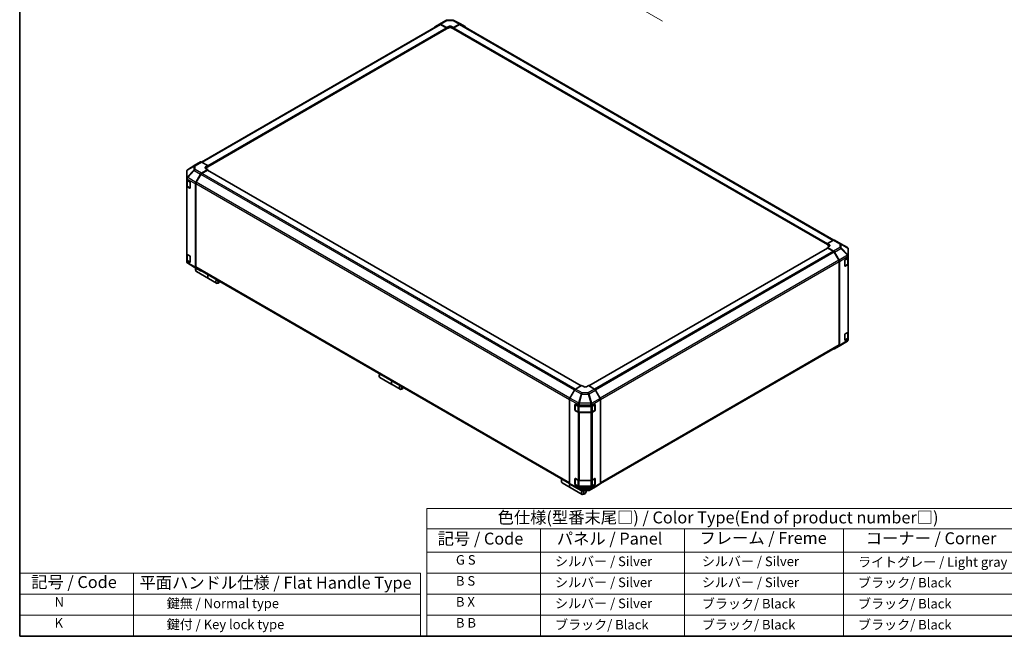
# Model space of a CAD drawing. Units: millimetres. Extents: x 0 to 10011, y -38 to 1686.
# Drawn here: x 0 to 1135, y 0 to 710 of the extents above; entities that cross this region are included whole.
import ezdxf

# ---------------------------------------------------------------- set-up
doc = ezdxf.new("R2010")
doc.units = ezdxf.units.MM
doc.header["$LTSCALE"] = 5.5
for name, color, linetype, lineweight in [('Border (ISO)', 7, 'Continuous', 35), ('Dimension (ISO)', 7, 'Continuous', 18), ('Symbol (ISO)', 7, 'Continuous', 18), ('Visible (ISO)', 7, 'Continuous', 35), ('Visible Narrow (ISO)', 7, 'Continuous', 25)]:
    doc.layers.add(name, color=color, linetype=linetype, lineweight=lineweight)
doc.styles.add('Note Text (TK)', font='txt')
doc.styles.add('Note Text (TK2)', font='txt')

# ---------------------------------------------------------------- blocks, each defined once
blk = doc.blocks.new('図面枠 tk図枠')
at = {"layer": 'Border (ISO)'}
for p, q in [((14.5, 289), (14.5, 8)), ((14.5, 8), (405.5, 8))]:
    blk.add_line(p, q, dxfattribs=at)
blk = doc.blocks.new('テーブル1')
at = {"layer": 'Symbol (ISO)'}
for p, q in [((99.8, 34.78), (224.5, 34.78)), ((99.8, 34.78), (99.8, 30.5)), ((224.5, 34.78), (224.5, 30.5)), ((99.8, 30.5), (224.5, 30.5)), ((99.8, 30.5), (99.8, 25.6)), ((123.62, 30.5), (123.62, 25.6)), ((153.77, 30.5), (153.77, 25.6)), ((187.1, 30.5), (187.1, 25.6)), ((224.5, 30.5), (224.5, 25.6)), ((99.8, 25.6), (224.5, 25.6)), ((99.8, 25.6), (99.8, 8)), ((123.62, 25.6), (123.62, 8)), ((153.77, 25.6), (153.77, 8)), ((187.1, 25.6), (187.1, 8)), ((224.5, 25.6), (224.5, 8)), ((99.8, 21.2), (224.5, 21.2)), ((99.8, 16.8), (224.5, 16.8)), ((99.8, 12.4), (224.5, 12.4)), ((99.8, 8), (224.5, 8))]:
    blk.add_line(p, q, dxfattribs=at)
at = {"layer": 'Symbol (ISO)', "color": 7, "attachment_point": 7}
for s, insert, char_height, style in [('色仕様(型番末尾□) / Color Type(End of product number□)', (114.62, 30.86), 2.5, 'Note Text (TK)'), ('記号 / Code', (102.07, 26.43), 2.5, 'Note Text (TK)'), ('パネル / Panel', (127.03, 26.43), 2.5, 'Note Text (TK)'), ('フレーム / Freme', (156.92, 26.56), 2.5, 'Note Text (TK)'), ('コーナー / Corner', (191.75, 26.5), 2.5, 'Note Text (TK)'), ('        G S', (101, 22.38), 2, 'Note Text (TK2)'), ('   シルバー / Silver', (124.82, 22.07), 2, 'Note Text (TK2)'), ('    シルバー / Silver', (154.97, 22.07), 2, 'Note Text (TK2)'), ('   ライトグレー / Light gray', (188.3, 21.93), 2, 'Note Text (TK2)'), ('        B S', (101, 17.98), 2, 'Note Text (TK2)'), ('   シルバー / Silver', (124.82, 17.67), 2, 'Note Text (TK2)'), ('    シルバー / Silver', (154.97, 17.67), 2, 'Note Text (TK2)'), ('   ブラック/ Black', (188.3, 17.61), 2, 'Note Text (TK2)'), ('        B X', (101, 13.6), 2, 'Note Text (TK2)'), ('   シルバー / Silver', (124.82, 13.27), 2, 'Note Text (TK2)'), ('    ブラック/ Black', (154.97, 13.21), 2, 'Note Text (TK2)'), ('   ブラック/ Black', (188.3, 13.21), 2, 'Note Text (TK2)'), ('        B B', (101, 9.2), 2, 'Note Text (TK2)'), ('   ブラック/ Black', (124.82, 8.81), 2, 'Note Text (TK2)'), ('    ブラック/ Black', (154.97, 8.81), 2, 'Note Text (TK2)'), ('   ブラック/ Black', (188.3, 8.81), 2, 'Note Text (TK2)')]:
    blk.add_mtext(s, dxfattribs=dict(at, insert=insert, char_height=char_height, style=style))

msp = doc.modelspace()

# ---------------------------------------------------------------- linework, layer by layer
at = {"layer": 'Dimension (ISO)', "color": 100}
msp.add_line((668.2666, 750.4243), (740.6908, 708.6102), dxfattribs=at)
at = {"layer": 'Symbol (ISO)'}
for p, q in [((0, 72.6), (0, 0)), ((0, 72.6), (461.9572, 72.6)), ((130.9819, 72.6), (130.9819, 0)), ((461.9572, 72.6), (461.9572, 0)), ((0, 48.4), (461.9572, 48.4)), ((0, 24.2), (461.9572, 24.2)), ((0, 0), (461.9572, 0))]:
    msp.add_line(p, q, dxfattribs=at)
at = {"layer": 'Visible (ISO)'}
for p, q in [((209.455, 546.3795), (483.958, 704.8639)), ((478.4038, 702.0242), (483.7332, 705.2095)), ((483.7428, 705.2151), (491.0097, 709.4107)), ((484.8156, 705.1215), (491.9584, 701.1416)), ((491.5695, 700.9955), (485.058, 704.7549)), ((492.0876, 709.7053), (499.3391, 709.7784)), ((499.7366, 701.22), (506.8695, 705.3382)), ((506.6371, 704.7549), (500.1255, 700.9955)), ((500.4032, 709.5161), (507.95, 705.458)), ((507.7371, 704.8639), (938.0165, 456.4419)), ((507.9694, 705.4472), (513.2818, 702.38)), ((216.611, 540.9843), (491.8445, 699.8904)), ((491.73, 699.8243), (491.9584, 699.6925)), ((491.9584, 701.1416), (494.2919, 702.4888)), ((491.9584, 699.6925), (491.9584, 701.1416)), ((494.2919, 701.0397), (491.9584, 699.6925)), ((491.9584, 700.1422), (491.9584, 700.3218)), ((497.4032, 702.5202), (499.7366, 701.22)), ((499.7366, 699.6925), (497.4032, 701.0397)), ((499.7366, 701.22), (499.7366, 699.6925)), ((499.7366, 700.3218), (499.7366, 700.1422)), ((499.7366, 699.6925), (499.965, 699.8243)), ((499.8505, 699.8904), (930.6475, 451.1697)), ((208.3783, 546.4753), (203.0659, 543.4082)), ((216.611, 542.2481), (209.4781, 546.3663)), ((192.4987, 535.6658), (192.4987, 535.6484)), ((192.4987, 535.6484), (192.4987, 527.7694)), ((203.0468, 543.3968), (193.5293, 537.5113)), ((209.4683, 533.4111), (216.611, 537.679)), ((216.2221, 537.0838), (209.7106, 533.3243)), ((214.2776, 540.8539), (216.611, 542.2481)), ((216.611, 540.7206), (214.2776, 539.3734)), ((216.611, 537.679), (214.2776, 539.0262)), ((646.9052, 288.6148), (216.4971, 537.111)), ((216.611, 542.2481), (216.611, 540.7206)), ((216.611, 541.35), (216.611, 541.1703)), ((216.611, 537.0452), (216.611, 537.679)), ((192.4987, 527.7694), (192.4987, 526.696)), ((192.4987, 525.4528), (192.4987, 526.696)), ((192.4987, 518.7937), (192.4987, 525.4528)), ((192.4987, 525.4528), (195.9989, 523.4319)), ((192.8098, 525.2731), (192.8098, 519.0632)), ((196.3878, 522.7583), (196.3878, 516.4713)), ((203.0564, 522.91), (208.3858, 532.2492)), ((208.6106, 532.1631), (203.2993, 522.9637)), ((192.4987, 518.7937), (192.4987, 440.655)), ((195.9989, 516.2468), (193.1431, 517.8956)), ((193.5225, 518.014), (196.3756, 516.3667)), ((202.6103, 521.3934), (202.6103, 425.3272)), ((202.8437, 521.4305), (202.8437, 425.5595)), ((937.7903, 456.335), (930.6475, 452.3551)), ((938.8631, 456.4286), (946.1301, 452.233)), ((930.7614, 447.2964), (655.8395, 288.5702)), ((930.6475, 450.906), (930.6475, 452.3551)), ((930.6475, 452.3551), (932.9809, 451.0079)), ((930.6475, 451.3557), (930.6475, 451.5353)), ((932.9809, 449.5588), (930.6475, 450.906)), ((932.9809, 449.2429), (930.6475, 447.9428)), ((930.6475, 447.9428), (930.6475, 447.2306)), ((930.6475, 447.9428), (937.7804, 443.8246)), ((937.5479, 443.5097), (931.0364, 447.2691)), ((938.8802, 442.6636), (944.1927, 433.4622)), ((946.1504, 452.2211), (953.6802, 447.7656)), ((954.7598, 438.2636), (954.7598, 445.8722)), ((192.4987, 432.9437), (192.4987, 440.655)), ((195.9989, 430.9229), (192.4987, 432.9437)), ((192.4987, 431.7005), (192.4987, 432.9437)), ((192.4987, 431.7005), (192.4987, 431.6911)), ((192.8098, 440.0038), (192.8098, 433.7393)), ((193.1431, 439.7569), (195.9989, 438.1081)), ((193.5225, 432.6901), (196.3756, 431.0429)), ((196.3878, 437.4344), (196.3878, 431.1474)), ((943.9592, 433.1491), (938.6479, 442.3485)), ((944.4148, 335.7449), (944.4148, 431.6159)), ((944.6482, 431.9292), (944.6482, 335.1622)), ((950.7621, 426.7194), (950.7621, 433.0064)), ((951.1442, 433.6839), (954.7598, 435.8456)), ((954.4487, 429.2485), (954.4487, 435.6596)), ((954.7598, 437.2845), (954.7598, 438.2636)), ((954.7598, 437.2845), (954.7598, 435.8456)), ((954.7598, 435.8456), (954.7598, 429.1736)), ((201.1081, 425.3422), (193.5784, 429.7978)), ((201.1284, 425.3303), (208.3954, 421.1347)), ((202.7659, 423.2437), (202.7659, 421.8965)), ((208.3858, 421.1404), (203.0564, 424.3257)), ((203.2993, 424.5524), (633.5214, 176.1636)), ((203.5633, 420.1341), (217.4084, 412.1406)), ((950.8802, 426.5505), (953.736, 428.1993)), ((954.1424, 428.2913), (951.1442, 426.4988)), ((954.7598, 351.0349), (954.7598, 429.1736)), ((217.564, 412.0508), (226.7422, 406.7517)), ((229.8339, 407.616), (228.6672, 406.9424)), ((950.7621, 341.3955), (950.7621, 347.6825)), ((950.8802, 341.2266), (953.736, 342.8754)), ((951.1442, 348.3601), (954.1424, 350.1525)), ((954.7598, 343.3365), (951.1442, 341.1749)), ((954.6272, 341.0489), (954.3468, 340.6465)), ((954.4487, 343.9247), (954.4487, 350.3837)), ((954.7598, 351.0349), (954.7598, 343.3365)), ((954.7598, 343.3365), (954.7598, 341.9339)), ((954.7598, 341.9339), (954.7598, 341.4712)), ((669.2558, 176.1377), (943.9592, 334.7378)), ((944.1927, 334.1552), (938.8802, 331.088)), ((953.6989, 340.0332), (944.2117, 334.1665)), ((414.3322, 301.0958), (414.3322, 299.7486)), ((415.1296, 297.9862), (428.9748, 289.9927)), ((429.1303, 289.9029), (438.3086, 284.6038)), ((441.4003, 285.4681), (440.2336, 284.7945)), ((639.2892, 283.6917), (633.9767, 274.4903)), ((647.5219, 288.9709), (640.389, 284.8527)), ((649.8554, 287.5766), (647.5219, 288.9709)), ((655.3001, 288.8925), (652.9666, 287.5453)), ((662.4429, 284.6246), (655.3001, 288.8925)), ((633.5212, 272.9573), (633.5212, 176.1903)), ((668.8547, 274.1235), (663.5253, 283.4627)), ((669.3008, 272.6069), (669.3008, 176.5406)), ((639.8524, 260.5623), (639.8524, 266.8494)), ((640.036, 267.0561), (640.036, 260.4098)), ((640.2481, 267.0778), (643.9921, 264.9904)), ((643.9921, 266.4293), (643.9921, 264.9904)), ((643.9921, 264.9904), (659.1892, 264.9904)), ((659.1892, 264.9904), (662.6894, 267.0112)), ((659.1892, 264.9904), (659.1892, 266.2336)), ((662.786, 267.0529), (662.786, 260.4098)), ((663.0783, 266.7867), (663.0783, 260.4996)), ((640.201, 260.124), (643.0568, 258.4752)), ((643.3527, 258.1617), (640.2481, 259.8927)), ((644.5441, 258.1148), (658.2779, 258.1148)), ((658.2779, 257.8052), (644.881, 257.8052)), ((659.7652, 258.4752), (662.621, 260.124)), ((662.6894, 259.826), (659.8335, 258.1772)), ((639.8524, 175.2384), (639.8524, 181.5255)), ((640.036, 181.7322), (640.036, 175.0859)), ((640.2481, 181.7539), (643.3527, 180.023)), ((659.8335, 180.0385), (662.6894, 181.6873)), ((662.786, 181.729), (662.786, 175.0859)), ((624.1874, 179.9359), (624.1874, 178.5887)), ((624.9848, 176.8263), (634.163, 171.5272)), ((633.9767, 175.1833), (639.2892, 172.1162)), ((634.3186, 171.4374), (648.1637, 163.4439)), ((639.3085, 172.1054), (646.8553, 168.0472)), ((640.201, 174.8001), (643.0568, 173.1513)), ((643.9921, 172.4813), (640.2481, 174.5688)), ((659.1892, 172.4813), (643.9921, 172.4813)), ((643.9921, 172.4813), (643.9921, 171.0787)), ((644.5441, 172.7909), (658.2779, 172.7909)), ((644.881, 179.6665), (658.2779, 179.6665)), ((656.2488, 168.1526), (663.5157, 172.3482)), ((662.6894, 174.5021), (659.1892, 172.4813)), ((659.1892, 171.2381), (659.1892, 172.4813)), ((659.7652, 173.1513), (662.621, 174.8001)), ((663.0783, 181.4628), (663.0783, 175.1757)), ((663.5253, 172.3538), (668.8547, 175.5391)), ((647.9194, 167.7849), (655.1709, 167.858)), ((651.2554, 164.3082), (650.0887, 163.6346)), ((652.8111, 167.0026), (652.8111, 167.8342))]:
    msp.add_line(p, q, dxfattribs=at)
for centre, radius, start, end in [((492.1097, 707.5054), 2.2, 90.5773894, 120), ((499.3613, 707.5785), 2.2, 61.7316992, 90.5773894), ((945.0301, 450.3278), 2.2, 59.3860662, 60), ((952.5598, 445.8722), 2.2, 0, 59.3860662), ((194.6987, 431.6911), 2.2, 180, 239.3860662), ((202.2284, 427.2356), 2.2, 239.3860662, 240), ((950.7152, 426.8363), 0.33, 288.1292541, 300), ((950.7152, 341.5124), 0.33, 288.1292541, 300), ((952.5418, 341.9044), 2.2, 301.7316992, 325.1287079), ((640.366, 267.0561), 0.33, 168.1292541, 180), ((640.366, 260.4098), 0.33, 180, 240), ((662.456, 260.4098), 0.33, 300, 0), ((640.366, 181.7322), 0.33, 168.1292541, 180), ((640.366, 175.0859), 0.33, 180, 240), ((662.456, 175.0859), 0.33, 300, 0), ((647.8973, 169.9848), 2.2, 241.7316992, 270.5773894), ((655.1488, 170.0579), 2.2, 270.5773894, 300)]:
    msp.add_arc(centre, radius, start, end, dxfattribs=at)
for centre, major_axis, ratio, start_param, end_param in [((484.8428, 703.3098), (-1.1, 1.9053), 0.577350269, 5.515240436, 6.291911953), ((485.058, 702.9586), (-1.1, 1.9053), 0.577350269, 5.497787144, 6.283185307), ((506.6371, 702.9586), (1.1, 1.9053), 0.577350269, 0, 0.785398163), ((506.869, 703.5413), (1.1003, 1.9058), 0.577174443, 0, 0.78524587), ((479.5134, 700.1245), (-1.1, 1.9053), 0.577350269, 0.008726646, 0.544302015), ((491.5695, 700.5464), (-0.275, 0.4763), 0.577350269, 3.926990817, 5.497787144), ((491.5695, 700.3668), (0.275, -0.4763), 0.577350269, 0, 0.785398163), ((495.8475, 701.622), (2.1999, 0.0327), 0.567187653, 0.776970881, 2.347767208), ((495.8475, 700.1416), (-2.2, 0), 0.577350269, 3.926990817, 5.497787144), ((500.1255, 700.5464), (-0.275, -0.4763), 0.577350269, 3.926990817, 5.497787144), ((500.1255, 700.3668), (-0.275, -0.4763), 0.577350269, 5.497787144, 6.283185307), ((512.1814, 700.4742), (1.1003, 1.9058), 0.577174443, 5.512845406, 6.283185307), ((209.4786, 544.5695), (-1.1003, 1.9058), 0.577174443, 5.497939437, 6.283185307), ((194.6987, 535.7117), (-1.9, -1.1359), 0.976317428, 5.512971026, 5.754831425), ((194.6987, 535.6478), (-1.9256, 1.0733), 0.991416363, 5.788739616, 6.546154054), ((204.1662, 541.5023), (-1.1003, 1.9058), 0.577174443, 0, 0.017447978), ((209.4954, 531.6308), (1.1, 1.9053), 0.577350269, 0.802851456, 1.579522973), ((209.7106, 531.528), (-1.1, -1.9053), 0.577350269, 3.926990817, 4.71238898), ((215.8332, 539.9557), (-2.1999, -0.0338), 0.587336885, 5.488750503, 7.05954683), ((215.8332, 538.4752), (-2.2, 0), 0.577350269, 5.497787144, 5.675899414), ((216.2221, 536.6347), (0.275, 0.4763), 0.577350269, 0, 0.785398163), ((194.6987, 524.1333), (-1.9039, 3.3267), 0.331389763, 0.259368813, 0.524871257), ((194.6987, 527.7575), (-2.1261, -1.2275), 0.460666127, 4.981063486, 5.757735004), ((195.9989, 522.9829), (-0.275, 0.4763), 0.577350269, 3.926990817, 5.497787144), ((204.166, 522.2916), (1.1, 1.9053), 0.577350269, 1.579522973, 2.35619449), ((204.3993, 522.3286), (-1.1, -1.9053), 0.577350269, 4.71238898, 5.497787144), ((194.6987, 518.7937), (-2.2, 0), 0.577350269, 0, 0.785398163), ((195.9989, 516.6958), (0.275, -0.4763), 0.577350269, 5.497787144, 7.068583471), ((937.7631, 454.5233), (1.1, 1.9053), 0.577350269, 0, 0.767944871), ((931.0364, 446.8201), (-0.275, 0.4763), 0.577350269, 5.497787144, 6.283185307), ((931.4253, 450.1411), (2.1999, -0.0327), 0.567187653, 5.506214426, 7.077010753), ((931.4253, 448.6606), (-2.2, 0), 0.577350269, 3.761244397, 3.926990817), ((937.5479, 441.7134), (-1.1, 1.9053), 0.577350269, 4.71238898, 5.497787144), ((937.7799, 442.0283), (1.1, -1.9053), 0.577526149, 1.570796327, 2.356042197), ((194.6987, 440.655), (-2.2, 0), 0.577350269, 0, 0.785398163), ((194.6987, 431.7229), (1.1024, 1.9263), 0.988347612, 2.095667584, 2.361170028), ((195.9989, 437.659), (-0.275, 0.4763), 0.577350269, 3.926990817, 5.497787144), ((195.9989, 431.372), (0.275, -0.4763), 0.577350269, 5.497787144, 7.068583471), ((942.8592, 432.514), (-1.1, 1.9053), 0.577350269, 3.926990817, 4.71238898), ((943.0923, 432.8269), (1.1, -1.9053), 0.577526149, 0.785550457, 1.570796327), ((951.1442, 433.2349), (-0.2679, -0.4804), 0.567187653, 3.918563535, 5.489359862), ((952.5598, 438.293), (2.1192, -1.2235), 0.482801372, 0.513705428, 1.271119865), ((952.5598, 434.6998), (1.9161, 3.3197), 0.325644515, 5.769504056, 6.011364454), ((194.6987, 431.6912), (1.1035, -1.9114), 0.995737743, 4.452441121, 5.229112638), ((205.4883, 423.4683), (-1.925, -3.3342), 0.577350269, 4.860284778, 6.283185307), ((204.166, 426.2253), (-1.1, -1.9053), 0.577350269, 5.497787144, 6.274458661), ((204.3215, 424.1419), (-1.1, -1.9053), 0.577350269, 4.973211304, 5.497787144), ((204.3993, 426.4577), (-1.1, -1.9053), 0.577350269, 5.497787144, 6.283185307), ((209.4954, 423.04), (-1.1, -1.9053), 0.577350269, 6.274458661, 6.904978007), ((951.1442, 426.9479), (-0.2679, -0.4804), 0.567187653, 5.489359862, 7.060156189), ((952.5598, 429.1736), (2.2, 0), 0.577350269, 5.515240436, 6.283185307), ((219.3334, 415.4748), (-1.925, -3.3342), 0.577350269, 4.752806085, 6.323602412), ((219.489, 415.385), (-1.925, -3.3342), 0.577350269, 4.752806085, 6.283185307), ((228.6672, 410.0859), (-1.925, -3.3342), 0.577350269, 4.752806085, 7.068583471), ((229.8339, 409.4123), (-1.1, -1.9053), 0.577350269, 4.783158717, 7.783211897), ((951.1442, 347.911), (-0.2679, -0.4804), 0.567187653, 3.918563535, 5.489359862), ((951.1442, 341.624), (-0.2679, -0.4804), 0.567187653, 5.489359862, 7.060156189), ((952.5598, 351.0349), (2.2, 0), 0.577350269, 5.515240436, 6.283185307), ((952.5598, 341.9302), (2.1666, -0.6804), 0.561311162, 6.108690342, 6.457680272), ((937.7799, 332.9939), (1.1003, -1.9058), 0.577174443, 5.512845406, 6.283185307), ((942.8592, 336.6431), (1.1, -1.9053), 0.577350269, 0, 0.785398163), ((943.0923, 336.061), (1.1003, -1.9058), 0.577174443, 0, 0.78524587), ((417.0546, 301.3204), (-1.925, -3.3342), 0.577350269, 4.752806085, 6.283185307), ((415.8879, 301.994), (-1.1, -1.9053), 0.577350269, 4.783158717, 5.497787144), ((430.8998, 293.3269), (-1.925, -3.3342), 0.577350269, 4.752806085, 6.323602412), ((431.0553, 293.2371), (-1.925, -3.3342), 0.577350269, 4.752806085, 6.283185307), ((440.2336, 287.938), (-1.925, -3.3342), 0.577350269, 4.752806085, 7.068583471), ((441.4003, 287.2644), (-1.1, -1.9053), 0.577350269, 4.783158717, 7.783211897), ((640.3895, 283.0564), (-1.1, -1.9053), 0.577526149, 3.92714311, 4.71238898), ((651.411, 288.4748), (-2.1999, 0.0338), 0.587336885, 0.794434804, 2.365231131), ((662.4157, 282.8443), (-1.1, 1.9053), 0.577350269, 4.703662334, 5.480333851), ((635.0771, 273.855), (-1.1, -1.9053), 0.577526149, 4.71238898, 5.497634851), ((667.7452, 273.5051), (-1.1, 1.9053), 0.577350269, 3.926990817, 4.703662334), ((640.2481, 266.6287), (0.2823, -0.4721), 0.587336885, 2.34715785, 3.917954177), ((644.881, 268.1947), (-0.0187, -2.4511), 0.448734154, 4.490978067, 5.248392504), ((641.7139, 266.4301), (2.2782, -0.0089), 0.954582346, 0.003718226, 0.245578625), ((661.3892, 266.2112), (-1.1024, 1.9263), 0.988347612, 0.780422626, 1.045925069), ((658.2779, 268.0391), (-0.0093, -2.4571), 0.465814104, 1.050321561, 1.826993078), ((662.6894, 266.5621), (0.275, 0.4763), 0.577350269, 5.497787144, 7.068583471), ((640.2481, 260.3417), (0.2823, -0.4721), 0.587336885, 3.917954177, 5.488750503), ((644.881, 259.0754), (-2.2, 0), 0.577350269, 0.802851456, 1.570796327), ((658.2779, 259.0754), (-2.2, 0), 0.577350269, 1.570796327, 2.35619449), ((662.6894, 260.2751), (0.275, 0.4763), 0.577350269, 3.926990817, 5.497787144), ((640.2481, 181.3049), (0.2823, -0.4721), 0.587336885, 2.34715785, 3.917954177), ((662.6894, 181.2382), (0.275, 0.4763), 0.577350269, 5.497787144, 7.068583471), ((626.9098, 180.1605), (-1.925, -3.3342), 0.577350269, 4.752806085, 6.283185307), ((625.743, 180.8341), (1.1, 1.9053), 0.577350269, 1.641566063, 2.35619449), ((636.088, 174.8614), (-1.925, -3.3342), 0.577350269, 4.908961727, 6.323602412), ((636.2436, 174.7716), (-1.925, -3.3342), 0.577350269, 4.915556543, 6.283185307), ((635.0771, 177.0891), (-1.1003, -1.9058), 0.577174443, 5.497939437, 6.283185307), ((640.3895, 174.022), (-1.1003, -1.9058), 0.577174443, 0, 0.017447978), ((640.2481, 175.0178), (0.2823, -0.4721), 0.587336885, 3.917954177, 5.488750503), ((644.881, 180.9366), (2.2, 0), 0.577350269, 3.94444411, 4.71238898), ((647.1591, 172.4035), (-2.9744, -2.0016), 0.543377433, 5.932631966, 6.193944519), ((644.881, 171.832), (0.2822, -2.1934), 0.499488883, 5.268757595, 6.047985244), ((658.2779, 180.9366), (2.2, 0), 0.577350269, 4.71238898, 5.497787144), ((661.3892, 173.8008), (-1.9039, -3.3267), 0.331389763, 5.75831405, 6.023816494), ((658.2779, 171.9729), (1.1072, -1.9011), 0.152567293, 0.0081476, 0.784819117), ((662.6894, 174.9512), (0.275, 0.4763), 0.577350269, 3.926990817, 5.497787144), ((662.4157, 174.2535), (1.1, -1.9053), 0.577350269, 0, 0.008726646), ((667.7452, 177.4388), (1.1, -1.9053), 0.577350269, 0.008726646, 0.785398163), ((650.0887, 166.7781), (-1.925, -3.3342), 0.577350269, 4.743027639, 7.068583471), ((651.2554, 166.1045), (-1.1, -1.9053), 0.577350269, 4.012762871, 9.211121595)]:
    msp.add_ellipse(centre, major_axis=major_axis, ratio=ratio, start_param=start_param, end_param=end_param, dxfattribs=at)
for points, knots in [([(193.5087, 537.4985), (193.5164, 537.5034), (193.5251, 537.5088), (193.5384, 537.517), (193.5445, 537.5207), (193.5503, 537.5243)], [-0.006328502688, -0.006328502688, -0.006328502688, -0.006328502688, -0.003684950287, -0.003684950287, -0.001867903015, -0.001867903015, -0.001867903015, -0.001867903015]), ([(192.8098, 519.0632), (192.8098, 518.9767), (192.8218, 518.8903), (192.8675, 518.7236), (192.9012, 518.6434), (192.9864, 518.492), (193.0378, 518.4209), (193.1547, 518.2884), (193.2203, 518.227), (193.3631, 518.1135), (193.4404, 518.0614), (193.5225, 518.014)], [0.7853981634, 0.7853981634, 0.7853981634, 0.7853981634, 0.9424777961, 0.9424777961, 1.0995574288, 1.0995574288, 1.2566370614, 1.2566370614, 1.4137166941, 1.4137166941, 1.5707963268, 1.5707963268, 1.5707963268, 1.5707963268]), ([(192.8098, 433.7393), (192.8098, 433.6528), (192.8218, 433.5664), (192.8675, 433.3997), (192.9012, 433.3195), (192.9864, 433.1681), (193.0378, 433.097), (193.1547, 432.9645), (193.2203, 432.9031), (193.3631, 432.7896), (193.4404, 432.7375), (193.5225, 432.6901)], [0.7853981634, 0.7853981634, 0.7853981634, 0.7853981634, 0.9424777961, 0.9424777961, 1.0995574288, 1.0995574288, 1.2566370614, 1.2566370614, 1.4137166941, 1.4137166941, 1.5707963268, 1.5707963268, 1.5707963268, 1.5707963268]), ([(953.7498, 438.9093), (953.7421, 438.9154), (953.7334, 438.9216), (953.7201, 438.929), (953.7141, 438.9317), (953.7082, 438.9331)], [-0.006328502688, -0.006328502688, -0.006328502688, -0.006328502688, -0.003684950287, -0.003684950287, -0.001867903015, -0.001867903015, -0.001867903015, -0.001867903015]), ([(953.736, 428.1993), (953.8182, 428.2468), (953.8955, 428.2988), (954.0383, 428.4123), (954.1038, 428.4738), (954.2208, 428.6063), (954.2722, 428.6774), (954.3573, 428.8287), (954.391, 428.909), (954.4368, 429.0757), (954.4487, 429.1621), (954.4487, 429.2485)], [0, 0, 0, 0, 0.1570796327, 0.1570796327, 0.3141592654, 0.3141592654, 0.471238898, 0.471238898, 0.6283185307, 0.6283185307, 0.7853981634, 0.7853981634, 0.7853981634, 0.7853981634]), ([(953.736, 342.8754), (953.8182, 342.9229), (953.8955, 342.975), (954.0383, 343.0884), (954.1038, 343.1499), (954.2208, 343.2824), (954.2722, 343.3535), (954.3573, 343.5048), (954.391, 343.5851), (954.4368, 343.7518), (954.4487, 343.8382), (954.4487, 343.9247)], [0, 0, 0, 0, 0.1570796327, 0.1570796327, 0.3141592654, 0.3141592654, 0.471238898, 0.471238898, 0.6283185307, 0.6283185307, 0.7853981634, 0.7853981634, 0.7853981634, 0.7853981634]), ([(643.812, 268.7412), (643.8131, 268.7511), (643.8138, 268.762), (643.813, 268.7774), (643.8122, 268.7841), (643.8103, 268.79)], [-0.006328502688, -0.006328502688, -0.006328502688, -0.006328502688, -0.003684950287, -0.003684950287, -0.001867903015, -0.001867903015, -0.001867903015, -0.001867903015]), ([(643.0568, 258.4752), (643.139, 258.4278), (643.2261, 258.3849), (643.4085, 258.3084), (643.5037, 258.2748), (643.7003, 258.217), (643.8018, 258.1927), (644.009, 258.1539), (644.1147, 258.1392), (644.3283, 258.1197), (644.4362, 258.1148), (644.5441, 258.1148)], [6.2831853072, 6.2831853072, 6.2831853072, 6.2831853072, 6.4402649399, 6.4402649399, 6.5973445725, 6.5973445725, 6.7544242052, 6.7544242052, 6.9115038379, 6.9115038379, 7.0685834706, 7.0685834706, 7.0685834706, 7.0685834706]), ([(658.2779, 258.1148), (658.3858, 258.1148), (658.4937, 258.1197), (658.7073, 258.1392), (658.813, 258.1539), (659.0202, 258.1927), (659.1217, 258.217), (659.3183, 258.2748), (659.4136, 258.3084), (659.5959, 258.3849), (659.683, 258.4278), (659.7652, 258.4752)], [0.7853981634, 0.7853981634, 0.7853981634, 0.7853981634, 0.9424777961, 0.9424777961, 1.0995574288, 1.0995574288, 1.2566370614, 1.2566370614, 1.4137166941, 1.4137166941, 1.5707963268, 1.5707963268, 1.5707963268, 1.5707963268]), ([(643.0568, 173.1513), (643.139, 173.1039), (643.2261, 173.061), (643.4085, 172.9845), (643.5037, 172.9509), (643.7003, 172.8931), (643.8018, 172.8688), (644.009, 172.83), (644.1147, 172.8153), (644.3283, 172.7958), (644.4362, 172.7909), (644.5441, 172.7909)], [6.2831853072, 6.2831853072, 6.2831853072, 6.2831853072, 6.4402649399, 6.4402649399, 6.5973445725, 6.5973445725, 6.7544242052, 6.7544242052, 6.9115038379, 6.9115038379, 7.0685834706, 7.0685834706, 7.0685834706, 7.0685834706]), ([(658.2779, 172.7909), (658.3858, 172.7909), (658.4937, 172.7958), (658.7073, 172.8153), (658.813, 172.83), (659.0202, 172.8688), (659.1217, 172.8931), (659.3183, 172.9509), (659.4136, 172.9845), (659.5959, 173.061), (659.683, 173.1039), (659.7652, 173.1513)], [0.7853981634, 0.7853981634, 0.7853981634, 0.7853981634, 0.9424777961, 0.9424777961, 1.0995574288, 1.0995574288, 1.2566370614, 1.2566370614, 1.4137166941, 1.4137166941, 1.5707963268, 1.5707963268, 1.5707963268, 1.5707963268])]:
    msp.add_open_spline(points, degree=3, knots=knots, dxfattribs=at)
at = {"layer": 'Visible Narrow (ISO)'}
for p, q in [((210.0995, 546.0076), (485.058, 704.7549)), ((484.8156, 705.1215), (492.0826, 709.3171)), ((492.0826, 709.3171), (499.3341, 709.3902)), ((499.3341, 709.3902), (506.8695, 705.3382)), ((506.6371, 704.7549), (937.3438, 456.0863)), ((216.611, 542.2481), (491.5695, 700.9955)), ((216.611, 541.35), (491.9584, 700.3218)), ((216.611, 541.1703), (491.9584, 700.1422)), ((494.2919, 701.0397), (494.2919, 702.4888)), ((497.4032, 701.0397), (497.4032, 702.5202)), ((499.7366, 700.3218), (930.6475, 451.5353)), ((499.7366, 700.1422), (930.6475, 451.3557)), ((500.1255, 700.9955), (930.7166, 452.3936)), ((208.3783, 546.4753), (201.0904, 541.9686)), ((202.2013, 541.8665), (209.4781, 546.3663)), ((193.1335, 536.8996), (200.6632, 541.3373)), ((200.6632, 537.0776), (193.1335, 529.0206)), ((193.1335, 529.0206), (193.1335, 536.8996)), ((193.5786, 537.5415), (203.0659, 543.4082)), ((201.0904, 541.9686), (193.5786, 537.5415)), ((193.5892, 528.3878), (201.1189, 536.4448)), ((200.6632, 541.3373), (200.6632, 537.0776)), ((201.1189, 536.4448), (208.3858, 532.2492)), ((202.2013, 537.6067), (202.2013, 541.8665)), ((209.4683, 533.4111), (202.2013, 537.6067)), ((640.2397, 284.7582), (209.7106, 533.3243)), ((214.2776, 539.3734), (214.2776, 540.8539)), ((646.7441, 288.5218), (216.2221, 537.0838)), ((192.5758, 527.1869), (202.6103, 521.3934)), ((193.4542, 524.8113), (196.2322, 523.2074)), ((193.4542, 518.165), (193.4542, 524.8113)), ((193.5892, 528.3759), (193.5892, 528.3878)), ((203.0564, 522.91), (193.5892, 528.3759)), ((196.31, 523.0727), (196.31, 516.5162)), ((633.9022, 274.355), (203.2993, 522.9637)), ((639.2108, 283.556), (208.6106, 532.1631)), ((193.1431, 439.7569), (193.1431, 517.8956)), ((196.31, 516.5162), (193.4542, 518.165)), ((196.2911, 516.4155), (195.9989, 516.2468)), ((202.8437, 521.4305), (633.5212, 272.7787)), ((937.7903, 456.335), (945.0572, 452.1394)), ((931.0364, 447.2691), (655.9979, 288.4756)), ((937.5479, 443.5097), (662.3977, 284.6516)), ((932.9809, 449.5588), (932.9809, 451.0079)), ((945.0572, 448.0259), (937.7804, 443.8246)), ((938.8802, 442.6636), (946.1681, 446.8712)), ((945.0572, 452.1394), (945.0572, 448.0259)), ((946.1681, 446.8712), (953.6799, 438.9396)), ((946.5953, 447.4874), (946.5953, 451.601)), ((946.5953, 451.601), (954.125, 447.1454)), ((954.125, 439.5368), (946.5953, 447.4874)), ((954.125, 447.1454), (954.125, 439.5368)), ((193.4542, 439.4874), (196.2322, 437.8835)), ((193.4542, 432.8411), (193.4542, 439.4874)), ((196.31, 431.1923), (193.4542, 432.8411)), ((196.31, 437.7488), (196.31, 431.1923)), ((938.6479, 442.3485), (663.5064, 283.4954)), ((943.9592, 433.1491), (668.7715, 274.2694)), ((669.2943, 272.7749), (944.4148, 431.6159)), ((953.6799, 438.9396), (944.1927, 433.4622)), ((944.6482, 431.9292), (954.6958, 437.7302)), ((950.9485, 433.3479), (953.8043, 434.9967)), ((950.9485, 426.7016), (950.9485, 433.3479)), ((953.8043, 434.9967), (953.8043, 428.3504)), ((202.6103, 425.3272), (192.5758, 431.1206)), ((193.5892, 429.7916), (203.0564, 424.3257)), ((193.5892, 429.7915), (193.5892, 429.7916)), ((201.1189, 425.3359), (193.5892, 429.7915)), ((196.2911, 431.0916), (195.9989, 430.9229)), ((208.3858, 421.1404), (201.1189, 425.3359)), ((633.5212, 176.9078), (202.8437, 425.5595)), ((953.8043, 428.3504), (950.9485, 426.7016)), ((951.1442, 426.4988), (950.9674, 426.6009)), ((954.1424, 428.2913), (954.1424, 350.1525)), ((954.1244, 341.022), (944.6482, 335.1622)), ((950.9485, 348.024), (953.8043, 349.6728)), ((950.9485, 341.3777), (950.9485, 348.024)), ((953.8043, 343.0265), (950.9485, 341.3777)), ((951.1442, 341.1749), (950.9674, 341.277)), ((953.8043, 349.6728), (953.8043, 343.0265)), ((954.7598, 341.9339), (954.1244, 341.022)), ((944.4148, 335.7449), (669.3008, 176.9078)), ((639.2892, 283.6917), (646.836, 279.3345)), ((647.9244, 280.5021), (640.389, 284.8527)), ((662.4429, 284.6246), (655.1759, 280.429)), ((633.5212, 272.9573), (643.9258, 266.9502)), ((643.8011, 268.8182), (633.9767, 274.4903)), ((646.836, 279.3345), (643.8011, 268.8182)), ((644.8741, 268.5389), (647.9163, 279.0803)), ((647.9163, 279.0803), (655.1679, 279.0072)), ((655.1759, 280.429), (647.9244, 280.5021)), ((655.1679, 279.0072), (658.2868, 268.4037)), ((656.2583, 279.2671), (663.5253, 283.4627)), ((659.3773, 268.6636), (656.2583, 279.2671)), ((659.2663, 266.8135), (669.3008, 272.6069)), ((668.8547, 274.1235), (659.3875, 268.6576)), ((639.8524, 266.8494), (640.036, 266.9554)), ((640.1327, 266.9214), (642.9885, 265.2726)), ((640.1327, 260.2751), (640.1327, 266.9214)), ((642.9885, 265.2726), (642.9885, 258.6263)), ((643.9921, 266.4293), (644.8551, 266.9101)), ((644.5441, 264.9006), (644.5441, 264.9904)), ((644.5441, 264.9006), (658.2779, 264.9006)), ((644.5441, 258.2543), (644.5441, 264.9006)), ((644.8551, 266.9101), (658.2677, 266.775)), ((658.2868, 268.4037), (644.8741, 268.5389)), ((658.2677, 266.775), (659.1892, 266.2336)), ((658.2779, 264.9006), (658.2779, 264.9904)), ((658.2779, 264.9006), (658.2779, 258.2543)), ((659.3875, 268.6576), (659.3773, 268.6636)), ((659.8335, 265.2726), (662.6894, 266.9214)), ((659.8335, 258.6263), (659.8335, 265.2726)), ((662.6894, 266.9214), (662.6894, 260.2751)), ((662.786, 266.9554), (663.0783, 266.7867)), ((640.036, 260.6684), (639.8524, 260.5623)), ((642.9885, 258.6263), (640.1327, 260.2751)), ((640.2481, 259.8927), (640.4249, 259.9948)), ((643.3527, 258.1617), (643.3527, 180.023)), ((644.5441, 258.1148), (644.5441, 258.2543)), ((658.2779, 258.2543), (644.5441, 258.2543)), ((644.881, 179.6665), (644.881, 257.8052)), ((658.2779, 258.1148), (658.2779, 258.2543)), ((658.2779, 257.8052), (658.2779, 179.6665)), ((662.6894, 260.2751), (659.8335, 258.6263)), ((659.8335, 180.0385), (659.8335, 258.1772)), ((662.3971, 259.9948), (662.6894, 259.826)), ((663.0783, 260.4996), (662.786, 260.6684)), ((639.8524, 181.5255), (640.036, 181.6315)), ((640.1327, 181.5975), (642.9885, 179.9487)), ((640.1327, 174.9512), (640.1327, 181.5975)), ((659.8335, 179.9487), (662.6894, 181.5975)), ((662.6894, 181.5975), (662.6894, 174.9512)), ((662.786, 181.6315), (663.0783, 181.4628)), ((643.3341, 170.9136), (633.5212, 176.1903)), ((633.9767, 175.1833), (643.8011, 169.9004)), ((646.836, 168.058), (639.2892, 172.1162)), ((640.036, 175.3445), (639.8524, 175.2384)), ((642.9885, 173.3024), (640.1327, 174.9512)), ((640.2481, 174.5688), (640.4249, 174.6709)), ((642.9885, 179.9487), (642.9885, 173.3024)), ((643.9921, 171.0787), (643.3341, 170.9136)), ((658.2677, 170.6967), (644.0996, 170.5539)), ((644.5441, 179.5767), (644.5441, 179.6814)), ((644.5441, 179.5767), (658.2779, 179.5767)), ((644.5441, 172.9304), (644.5441, 179.5767)), ((644.5441, 172.7909), (644.5441, 172.9304)), ((658.2779, 172.9304), (644.5441, 172.9304)), ((663.5253, 172.3538), (656.2583, 168.1583)), ((659.1892, 171.2381), (658.2677, 170.6967)), ((658.2779, 179.5767), (658.2779, 179.6665)), ((658.2779, 179.5767), (658.2779, 172.9304)), ((658.2779, 172.7909), (658.2779, 172.9304)), ((669.3008, 176.5406), (659.2663, 170.7472)), ((659.3875, 170.0732), (668.8547, 175.5391)), ((659.8335, 173.3024), (659.8335, 179.9487)), ((662.6894, 174.9512), (659.8335, 173.3024)), ((662.3971, 174.6709), (662.6894, 174.5021)), ((663.0783, 175.1757), (662.786, 175.3445)), ((643.8011, 169.9004), (646.836, 168.058)), ((644.8814, 169.6614), (644.9, 169.6661)), ((647.9163, 167.8189), (644.8814, 169.6614)), ((644.9, 169.6661), (658.2868, 169.801)), ((655.1679, 167.892), (647.9163, 167.8189)), ((658.2868, 169.801), (655.1679, 167.892)), ((656.2583, 168.1583), (659.3773, 170.0672)), ((659.3773, 170.0672), (659.3875, 170.0732))]:
    msp.add_line(p, q, dxfattribs=at)
for centre, major_axis, ratio, start_param, end_param in [((492.1097, 707.5054), (-1.1, 1.9053), 0.577350269, 5.515240436, 6.283185307), ((492.1097, 707.5054), (-0.0222, 2.1999), 0.007125458, 0, 0.603102777), ((499.3613, 707.5785), (-0.0222, 2.1999), 0.007125458, 0, 0.603102777), ((499.3613, 707.5785), (1.0419, 1.9376), 0.577174443, 0, 0.767797892), ((194.6987, 535.6484), (-2.2, 0), 0.999861408, 5.283910471, 6.283185307), ((194.6987, 535.6484), (-2.2, 0), 0.809308938, 5.503957658, 6.283185307), ((194.6987, 535.6484), (-1.117, 1.8953), 0.61763335, 0.027116395, 0.552531583), ((194.7167, 535.659), (-3.1502, -1.902), 0.59778442, 4.712723512, 4.721722865), ((202.2284, 540.0861), (-1.117, 1.8953), 0.61763335, 0.018117041, 0.552531583), ((202.2284, 540.0861), (-2.2, 0), 0.809308938, 4.724730009, 5.503957658), ((202.2284, 535.8264), (2.2, 0), 0.809308938, 1.583137355, 2.362365004), ((202.2284, 535.8264), (1.6073, -1.5022), 0.167815592, 3.573616837, 4.117500216), ((202.2284, 540.0861), (-1.1571, 1.8711), 0.577174443, 5.480491459, 6.265737329), ((202.2284, 535.8264), (-1.1, -1.9053), 0.577350269, 3.94444411, 4.721115627), ((194.6987, 527.7694), (-2.2, 0), 0.809308938, 5.503957658, 6.283185307), ((194.6987, 527.7694), (-2.2, 0), 0.325542403, 5.241011346, 6.283185307), ((195.0098, 525.7095), (2.2, 0), 0.577350269, 3.609430388, 3.926990817), ((194.6987, 527.7694), (-1.6073, 1.5022), 0.167815592, 0.432024184, 0.975907562), ((193.6875, 524.946), (-0.165, -0.2858), 0.577350269, 5.203271659, 5.497787144), ((195.0098, 519.0632), (-2.2, 0), 0.577350269, 0, 0.785398163), ((193.6875, 518.2997), (-0.165, -0.2858), 0.577350269, 5.497787144, 6.283185307), ((196.5434, 516.6509), (-0.165, -0.2858), 0.577350269, 5.497787144, 6.26635415), ((196.5434, 516.6509), (-0.33, 0), 0.577350269, 0.785398163, 1.079913649), ((945.0301, 450.3278), (1.1, 1.9053), 0.577350269, 0, 0.767944871), ((945.0301, 450.3278), (-2.2, 0), 0.823559853, 3.920820303, 4.700047952), ((945.0301, 446.2142), (2.2, 0), 0.823559853, 0.779227649, 1.558455299), ((945.0301, 446.2142), (-1.1, 1.9053), 0.597323678, 4.71238898, 5.497634851), ((945.0301, 450.3278), (1.1204, 1.8934), 0.623115857, 5.748412037, 6.283185307), ((945.0301, 446.2142), (1.5973, 1.5128), 0.170606009, 5.332294979, 5.866709521), ((952.5598, 445.8722), (1.1204, 1.8934), 0.623115857, 5.748412037, 6.283185307), ((952.5598, 445.8722), (2.2, 0), 0.823559853, 0, 0.779227649), ((194.6987, 431.6911), (-2.2, 0), 0.999965956, 0, 1.042173961), ((195.0098, 433.7393), (-2.2, 0), 0.577350269, 0, 0.785398163), ((195.0098, 440.3856), (2.2, 0), 0.577350269, 3.601771974, 3.926990817), ((193.6875, 439.6221), (-0.165, -0.2858), 0.577350269, 5.203271659, 5.497787144), ((193.6875, 432.9759), (-0.165, -0.2858), 0.577350269, 5.497787144, 6.283185307), ((196.5434, 431.327), (-0.165, -0.2858), 0.577350269, 5.497787144, 6.26635415), ((196.5434, 431.327), (-0.33, 0), 0.577350269, 0.785398163, 1.079913649), ((950.7152, 433.4826), (0.33, 0), 0.577350269, 5.070077221, 5.497787144), ((950.7152, 433.4826), (-0.165, 0.2858), 0.577350269, 3.926990817, 4.36236255), ((952.5418, 438.2826), (3.3469, -0.487), 0.252744609, 1.251843974, 1.260843327), ((952.5598, 438.2636), (-1.5973, -1.5128), 0.170606009, 2.19970168, 2.725116868), ((953.571, 435.1314), (0.165, -0.2858), 0.577350269, 0.785398163, 1.588464737), ((952.5598, 438.2636), (2.2, 0), 0.34898325, 0, 0.999274836), ((952.2487, 435.8948), (2.2, 0), 0.577350269, 5.497787144, 6.073823733), ((952.5598, 438.2636), (2.2, 0), 0.823559853, 0, 0.779227649), ((194.6987, 431.6911), (-1.1204, -1.8934), 0.623115857, 0, 0.009110107), ((202.2284, 427.2356), (-1.1204, -1.8934), 0.623115857, 0, 0.009110109), ((202.2284, 427.2356), (-1.1, -1.9053), 0.577350269, 6.274458661, 6.283185307), ((950.7152, 426.8363), (-0.33, 0), 0.577350269, 1.729717001, 2.35619449), ((950.7152, 426.8363), (0.165, -0.2858), 0.577350269, 0, 0.785398163), ((953.571, 428.4851), (0.165, -0.2858), 0.577350269, 0, 0.785398163), ((952.2487, 429.2485), (2.2, 0), 0.577350269, 5.497787144, 6.283185307), ((950.7152, 341.5124), (-0.33, 0), 0.577350269, 1.729717001, 2.35619449), ((950.7152, 348.1587), (0.33, 0), 0.577350269, 5.070077221, 5.497787144), ((950.7152, 341.5124), (0.165, -0.2858), 0.577350269, 0, 0.785398163), ((950.7152, 348.1587), (-0.165, 0.2858), 0.577350269, 3.926990817, 4.36236255), ((952.5418, 341.9044), (1.1571, -1.8711), 0.577174443, 0, 0.767797892), ((953.571, 349.8075), (0.165, -0.2858), 0.577350269, 0.785398163, 1.588464737), ((953.571, 343.1612), (0.165, -0.2858), 0.577350269, 0, 0.785398163), ((952.2487, 350.5709), (2.2, 0), 0.577350269, 5.497787144, 6.110878843), ((952.2487, 343.9247), (2.2, 0), 0.577350269, 5.497787144, 6.283185307), ((952.5418, 341.9044), (1.805, -1.2578), 0.143471323, 0, 0.610302483), ((647.8973, 278.7218), (1.1, 1.9053), 0.557025208, 0.785550457, 1.570796327), ((647.8973, 278.7218), (2.1137, -0.61), 0.159096067, 1.607660988, 2.14207553), ((647.8973, 278.7218), (-0.0222, -2.1999), 0.007125458, 1.734580172, 2.513807823), ((655.1488, 278.6487), (0.0222, 2.1999), 0.007125458, 4.876172825, 5.655400474), ((655.1488, 278.6487), (2.1106, 0.6208), 0.154130313, 0.972577117, 1.516460496), ((655.1488, 278.6487), (1.1, -1.9053), 0.577350269, 1.562069681, 2.338741198), ((640.366, 267.0561), (-0.33, 0), 0.577350269, 0, 0.785398163), ((640.366, 267.0561), (0.165, 0.2858), 0.577350269, 1.714635684, 2.35619449), ((643.2218, 265.4073), (-0.165, -0.2858), 0.577350269, 4.687853223, 5.497787144), ((644.5441, 266.1707), (2.2, 0), 0.577350269, 3.926990817, 4.71238898), ((644.8623, 268.2055), (1.2803, -3.1766), 0.22984451, 4.426749379, 4.435748733), ((644.8551, 268.1803), (-2.1137, 0.61), 0.159096067, 4.749253642, 5.27466883), ((644.8551, 268.1803), (1.0708, -1.9218), 0.325439079, 4.24173572, 5.241010556), ((644.8551, 268.1803), (0.0222, 2.1999), 0.007125458, 4.096945174, 4.876172824), ((658.2677, 268.0451), (1.1144, 1.8969), 0.337211776, 4.191335168, 5.233509129), ((658.2677, 268.0451), (0.0222, 2.1999), 0.007125458, 4.096945174, 4.876172824), ((658.2779, 266.1707), (2.2, 0), 0.577350269, 4.71238898, 5.090701262), ((658.2677, 268.0451), (-2.1106, -0.6208), 0.154130313, 4.11416977, 4.658053149), ((658.2779, 266.1707), (2.2, 0), 0.577350269, 5.180226714, 5.497787144), ((659.6002, 265.4073), (0.165, -0.2858), 0.577350269, 0.785398163, 1.079913649), ((662.456, 267.0561), (0.165, -0.2858), 0.577350269, 0.785398163, 1.079913649), ((662.456, 267.0561), (0.33, 0), 0.577350269, 5.497787144, 6.26635415), ((640.366, 260.4098), (-0.33, 0), 0.577350269, 0, 0.785398163), ((640.366, 260.4098), (-0.165, -0.2858), 0.577350269, 5.497787144, 6.283185307), ((643.2218, 258.761), (-0.165, -0.2858), 0.577350269, 5.497787144, 6.283185307), ((644.5441, 259.5244), (-2.2, 0), 0.577350269, 0.785398163, 1.570796327), ((658.2779, 259.5244), (-2.2, 0), 0.577350269, 1.570796327, 2.35619449), ((659.6002, 258.761), (0.165, -0.2858), 0.577350269, 0, 0.785398163), ((662.456, 260.4098), (0.165, -0.2858), 0.577350269, 0, 0.785398163), ((662.456, 260.4098), (0.33, 0), 0.577350269, 5.497787144, 6.283185307), ((640.366, 181.7322), (-0.33, 0), 0.577350269, 0, 0.785398163), ((640.366, 181.7322), (0.165, 0.2858), 0.577350269, 1.714635684, 2.35619449), ((662.456, 181.7322), (0.165, -0.2858), 0.577350269, 0.785398163, 1.079913649), ((662.456, 181.7322), (0.33, 0), 0.577350269, 5.497787144, 6.26635415), ((640.366, 175.0859), (-0.33, 0), 0.577350269, 0, 0.785398163), ((640.366, 175.0859), (-0.165, -0.2858), 0.577350269, 5.497787144, 6.283185307), ((643.2218, 180.0834), (-0.165, -0.2858), 0.577350269, 4.687853223, 5.497787144), ((644.5441, 180.8468), (2.2, 0), 0.577350269, 3.926990817, 4.71238898), ((643.2218, 173.4371), (-0.165, -0.2858), 0.577350269, 5.497787144, 6.283185307), ((644.5441, 174.2005), (-2.2, 0), 0.577350269, 0.785398163, 1.570796327), ((644.8623, 171.8273), (0.5353, -2.1339), 0.796923469, 4.948369851, 5.988910054), ((644.8623, 171.8273), (-1.0419, -1.9376), 0.577174443, 5.480491459, 6.265737329), ((658.2677, 171.9669), (1.1144, -1.8969), 0.337211776, 5.233442793, 6.275616754), ((658.2677, 171.9669), (0.0222, -2.1999), 0.007125458, 5.327832785, 6.107060435), ((658.2779, 180.8468), (2.2, 0), 0.577350269, 4.71238898, 5.497787144), ((658.2779, 174.2005), (-2.2, 0), 0.577350269, 1.570796327, 2.35619449), ((659.6002, 173.4371), (0.165, -0.2858), 0.577350269, 0, 0.785398163), ((659.6002, 180.0834), (0.165, -0.2858), 0.577350269, 0.785398163, 1.08002458), ((662.456, 175.0859), (0.165, -0.2858), 0.577350269, 0, 0.785398163), ((662.456, 175.0859), (0.33, 0), 0.577350269, 5.497787144, 6.283185307), ((644.8623, 171.8273), (-1.1417, -1.8806), 0.947335426, 0.044504842, 0.578919384), ((647.8973, 169.9848), (-1.1417, -1.8806), 0.947335426, 0.044504842, 0.578919384), ((647.8973, 169.9848), (-1.0419, -1.9376), 0.577174443, 6.265737329, 6.283185307), ((647.8973, 169.9848), (0.0222, -2.1999), 0.007125458, 6.107060435, 6.283185307), ((655.1488, 170.0579), (1.1485, -1.8764), 0.945061763, 5.717503431, 6.261386809), ((655.1488, 170.0579), (0.0222, -2.1999), 0.007125458, 6.107060437, 6.283185309), ((655.1488, 170.0579), (1.1, -1.9053), 0.577350269, 0, 0.008726646), ((658.2677, 171.9669), (1.1485, -1.8764), 0.945061763, 5.717503431, 6.261386809)]:
    msp.add_ellipse(centre, major_axis=major_axis, ratio=ratio, start_param=start_param, end_param=end_param, dxfattribs=at)

# ---------------------------------------------------------------- block references
at = {"xscale": 5.5, "yscale": 5.5, "zscale": 5.5}
for name in ['図面枠 tk図枠', 'テーブル1']:
    msp.add_blockref(name, (-79.75, -44), dxfattribs=at)

# ---------------------------------------------------------------- texts
at = {"layer": 'Symbol (ISO)', "color": 7, "attachment_point": 7}
for s, insert, char_height, style in [('記号 / Code', (13.2331, 51.3363), 13.75, 'Note Text (TK)'), ('平面ハンドル仕様 / Flat Handle Type', (138.0045, 50.5682), 13.75, 'Note Text (TK)'), ('          N', (6.6, 30.6713), 11, 'Note Text (TK2)'), ('   \u3000  鍵無 / Normal type', (137.5819, 28.9667), 11, 'Note Text (TK2)'), ('          K', (6.6, 6.4713), 11, 'Note Text (TK2)'), ('   \u3000  鍵付 / Key lock type', (137.5819, 4.7667), 11, 'Note Text (TK2)')]:
    msp.add_mtext(s, dxfattribs=dict(at, insert=insert, char_height=char_height, style=style))

doc.saveas('drawing.dxf')
